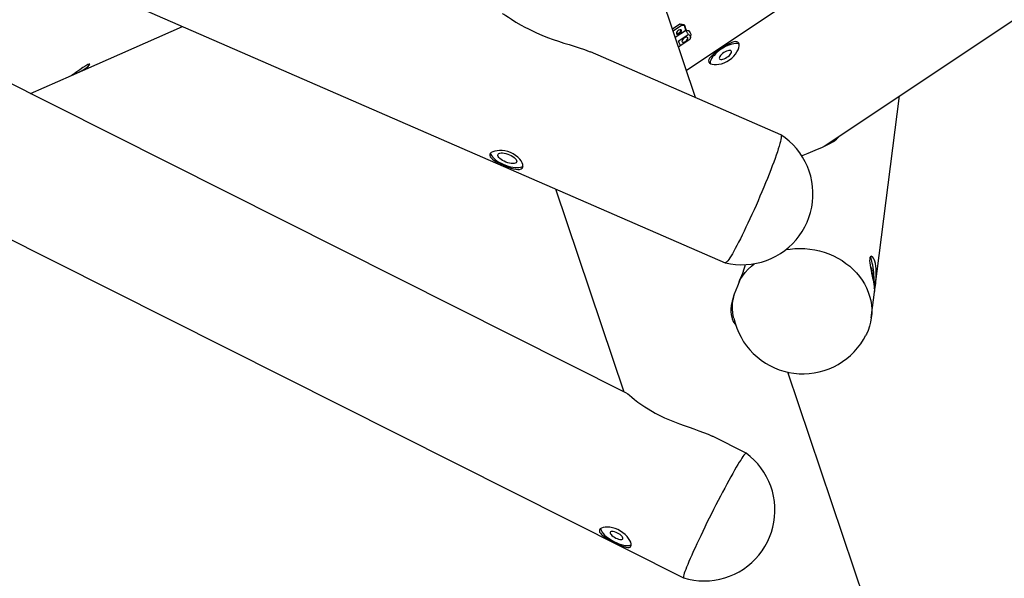
# Model space of a CAD drawing. Units: millimetres. Extents: x 9 to 161, y 28 to 213.
# Drawn here: x 83 to 93, y 74 to 79 of the extents above; entities that cross this region are included whole.
import ezdxf

# ---------------------------------------------------------------- set-up
doc = ezdxf.new("R2010")
doc.units = ezdxf.units.MM
doc.header["$MEASUREMENT"] = 0
doc.layers.add('Ebene 1', color=7, linetype='Continuous', lineweight=0)

msp = doc.modelspace()

# ---------------------------------------------------------------- linework, layer by layer
at = {"layer": 'Ebene 1', "color": 18, "lineweight": 25, "true_color": 0x000000}
for p, q in [((106.8727, 89.8173), (90.041, 78.582)), ((60.455, 89.725), (90.4256, 76.6814)), ((91.4051, 77.8334), (107.1993, 88.3758)), ((89.4486, 75.391), (65.9084, 87.2196)), ((90.1311, 78.3147), (89.3201, 80.7249)), ((83.9558, 78.5328), (85.0554, 79.0186)), ((89.9771, 79.0416), (89.9031, 78.9926)), ((89.9083, 78.9767), (89.9923, 79.0321)), ((89.9938, 79.0273), (89.9099, 78.9719)), ((90.0198, 79.0331), (89.9793, 79.0419)), ((89.9938, 79.0273), (89.9921, 79.0319)), ((89.9922, 79.032), (89.9922, 79.0323)), ((89.9923, 79.0322), (90.0226, 79.0319)), ((90.0207, 79.0269), (89.9939, 79.0273)), ((90.0198, 79.0331), (90.0226, 79.0316)), ((90.0207, 79.0269), (90.0225, 79.0315)), ((90.036, 78.9817), (90.0208, 79.0268)), ((90.0226, 79.0317), (90.0226, 79.0317)), ((90.0227, 79.0316), (90.0368, 78.9893)), ((89.9301, 78.912), (90.0317, 78.979)), ((90.0348, 78.9773), (89.9311, 78.9089)), ((89.9601, 78.8728), (90.0592, 78.9381)), ((90.0316, 78.9789), (90.0348, 78.9775)), ((90.0316, 78.9789), (90.0584, 78.9785)), ((90.0342, 78.9785), (90.0359, 78.9817)), ((90.0352, 78.9773), (90.0348, 78.9773)), ((90.0659, 78.9762), (90.0352, 78.9773)), ((90.0369, 78.9893), (90.0358, 78.9816)), ((90.0586, 78.9785), (90.066, 78.9764)), ((90.0659, 78.9763), (90.0659, 78.9763)), ((90.0798, 78.9067), (90.0851, 78.9338)), ((89.9623, 78.8163), (89.9771, 78.8259)), ((90.0751, 78.891), (89.9777, 78.8267)), ((90.9762, 77.9469), (89.0917, 78.7671)), ((83.5514, 78.3542), (83.9557, 78.5327)), ((91.9064, 76.4166), (92.1502, 78.3308)), ((81.2269, 77.9778), (90.0125, 73.5632)), ((88.7467, 77.4122), (89.4226, 75.4042)), ((91.8707, 76.1361), (91.9063, 76.4166)), ((90.5058, 76.3427), (90.5016, 76.3106)), ((91.8165, 73.3066), (91.0453, 75.5976)), ((90.6322, 74.7962), (90.2991, 74.9634)), ((90.0126, 73.5632), (90.0129, 73.5632))]:
    msp.add_line(p, q, dxfattribs=at)
for points in [[(88.2164, 79.148), (88.2326, 79.1396), (88.2541, 79.1265), (88.2795, 79.1099), (88.3099, 79.0905), (88.3543, 79.0623), (88.4044, 79.033), (88.4411, 79.0129), (88.4785, 78.9935), (88.5177, 78.9741), (88.5575, 78.9558), (88.6115, 78.9325), (88.6658, 78.911), (88.7212, 78.8908), (88.7759, 78.8721), (88.8292, 78.8549), (88.881, 78.8386), (88.9318, 78.8231), (88.9801, 78.8079), (89.032, 78.7903), (89.0793, 78.7723), (89.0909, 78.767)], [(89.9923, 79.0322), (89.9856, 79.0382), (89.9803, 79.0414), (89.9771, 79.0417)], [(89.9914, 78.98), (89.9882, 78.9838), (89.9826, 78.9852), (89.9748, 78.9842), (89.966, 78.9803), (89.9572, 78.9747), (89.9498, 78.9676), (89.9441, 78.9602), (89.9413, 78.9528), (89.9413, 78.9471), (89.9445, 78.9433), (89.9505, 78.9415), (89.9582, 78.9429), (89.9667, 78.9464), (89.9755, 78.9521), (89.9829, 78.9591), (89.9886, 78.9669), (89.9914, 78.974), (89.9914, 78.98)], [(89.9425, 78.9565), (89.9429, 78.9537), (89.9461, 78.9501), (89.9517, 78.9491), (89.9595, 78.9509), (89.9676, 78.9554), (89.975, 78.9614), (89.981, 78.9685), (89.9842, 78.9752), (89.9842, 78.9808)], [(89.9842, 78.9807), (89.981, 78.9843), (89.9786, 78.985)], [(90.0592, 78.9381), (90.0567, 78.9427), (90.0539, 78.9476), (90.0511, 78.9526), (90.0479, 78.9575), (90.0447, 78.9625), (90.0416, 78.9674), (90.0384, 78.9723), (90.0352, 78.9773)], [(90.0592, 78.9381), (90.0673, 78.9349), (90.0782, 78.9258), (90.0804, 78.9102), (90.0751, 78.8908)], [(90.0659, 78.9762), (90.0719, 78.966), (90.0772, 78.9565), (90.0811, 78.948), (90.0839, 78.9413), (90.085, 78.9364), (90.085, 78.9339)], [(89.9601, 78.8728), (89.9654, 78.8629), (89.9699, 78.8538), (89.9735, 78.8457), (89.9759, 78.839), (89.9777, 78.8333), (89.9781, 78.8291), (89.9777, 78.8266), (89.977, 78.8259)], [(90.0547, 78.9064), (90.0512, 78.9106), (90.0452, 78.9127), (90.0371, 78.9117), (90.0276, 78.9081), (90.0177, 78.9021), (90.0092, 78.8947), (90.0022, 78.8866), (89.9976, 78.8785), (89.9965, 78.8714), (89.9983, 78.8658), (90.0029, 78.8626), (90.0103, 78.8623), (90.0195, 78.8644), (90.029, 78.8693), (90.0382, 78.876), (90.0463, 78.8838), (90.0519, 78.8923), (90.0551, 78.9), (90.0547, 78.9064)], [(90.3825, 78.8), (90.3589, 78.7838), (90.3363, 78.7672), (90.3155, 78.751), (90.2975, 78.7347), (90.282, 78.7192), (90.2707, 78.7044), (90.2633, 78.6903), (90.2608, 78.6776), (90.2633, 78.6663), (90.2704, 78.6571), (90.2817, 78.6497), (90.2972, 78.6444), (90.3162, 78.6416), (90.3381, 78.6413), (90.3624, 78.6441), (90.3885, 78.6504), (90.4157, 78.6596), (90.4422, 78.6723), (90.4669, 78.6878), (90.4894, 78.7055), (90.5095, 78.7249), (90.5268, 78.7453), (90.5409, 78.7665), (90.5519, 78.7873), (90.5593, 78.8078), (90.5625, 78.8265), (90.5621, 78.842), (90.5582, 78.8543), (90.5505, 78.8628), (90.5399, 78.8677), (90.5265, 78.8688), (90.5106, 78.8663), (90.4916, 78.8607), (90.4707, 78.8515), (90.4475, 78.8399), (90.4235, 78.8258), (90.403, 78.8134), (90.3825, 78.8)], [(90.5632, 78.8421), (90.5547, 78.8463), (90.542, 78.8491), (90.5272, 78.8495), (90.5103, 78.8477), (90.4912, 78.8438), (90.4714, 78.8378), (90.4503, 78.8294), (90.4288, 78.8195), (90.4076, 78.8075), (90.3864, 78.7944)], [(90.3863, 78.7943), (90.3658, 78.7799), (90.3468, 78.7647), (90.3295, 78.7488), (90.314, 78.7326), (90.3006, 78.7167), (90.29, 78.7008), (90.2822, 78.686), (90.2773, 78.6723), (90.2752, 78.6596), (90.2755, 78.6529)], [(90.4103, 78.7598), (90.3976, 78.7506), (90.3866, 78.7407), (90.3775, 78.7305), (90.3708, 78.7206), (90.3669, 78.7118), (90.3658, 78.704), (90.3679, 78.6977), (90.3729, 78.6938), (90.3806, 78.6917), (90.3905, 78.692), (90.4025, 78.6945), (90.4152, 78.6991), (90.429, 78.7054), (90.4424, 78.7135), (90.4547, 78.7227), (90.466, 78.7329), (90.4752, 78.7428), (90.4819, 78.7527), (90.4858, 78.7619), (90.4865, 78.7696), (90.4844, 78.7756), (90.4794, 78.7799), (90.4717, 78.7816), (90.4618, 78.7816), (90.4501, 78.7788), (90.4371, 78.7742), (90.4237, 78.7679), (90.4103, 78.7598)], [(83.9558, 78.5328), (83.9727, 78.5403), (83.9981, 78.5519), (84.0292, 78.5664), (84.0623, 78.5833), (84.0923, 78.6016), (84.1163, 78.6193), (84.1315, 78.6341), (84.1368, 78.644), (84.1318, 78.6471), (84.1177, 78.6422), (84.0962, 78.6299), (84.0697, 78.6122), (84.0397, 78.5911), (84.0101, 78.5695), (83.9837, 78.5515), (83.9632, 78.5388), (83.9515, 78.5314), (83.9505, 78.5307)], [(90.9762, 77.9469), (90.9791, 77.9437), (90.9805, 77.9374), (90.9801, 77.9278), (90.9787, 77.9151), (90.9759, 77.8996), (90.9716, 77.8809), (90.966, 77.8594), (90.9589, 77.8351), (90.9505, 77.8079), (90.941, 77.7786), (90.93, 77.7465), (90.918, 77.7126), (90.9046, 77.6763), (90.8905, 77.6386), (90.8753, 77.599), (90.8595, 77.5578), (90.8425, 77.5154), (90.8249, 77.472), (90.8069, 77.4279), (90.7882, 77.3835), (90.7688, 77.3383), (90.7494, 77.2932), (90.7296, 77.248), (90.7099, 77.2032), (90.6898, 77.1591), (90.67, 77.1157), (90.6503, 77.0734), (90.6305, 77.0321), (90.6115, 76.9926), (90.5928, 76.9545), (90.5748, 76.9182), (90.5571, 76.884), (90.5406, 76.8519), (90.5247, 76.8222), (90.5095, 76.7951), (90.4954, 76.7704), (90.4823, 76.7488), (90.4707, 76.7298), (90.4598, 76.7139), (90.4502, 76.7012), (90.4421, 76.6913), (90.4354, 76.685), (90.4298, 76.6815), (90.4255, 76.6815)], [(91.235, 77.0818), (91.2537, 77.1297), (91.2692, 77.1791), (91.2805, 77.2296), (91.2886, 77.2804), (91.2925, 77.3319), (91.2928, 77.3834), (91.2893, 77.4349), (91.2819, 77.486), (91.2709, 77.5365), (91.2561, 77.5859), (91.2378, 77.6342), (91.2159, 77.6808), (91.1905, 77.7259), (91.1619, 77.769), (91.1305, 77.8095), (91.096, 77.848), (91.0586, 77.8836), (91.0191, 77.9168), (90.9767, 77.9464)], [(91.1823, 77.7381), (91.1957, 77.7441), (91.2441, 77.7649), (91.2906, 77.7847), (91.3365, 77.8034), (91.3795, 77.8217), (91.4219, 77.8411), (91.46, 77.8605), (91.4949, 77.8813), (91.5249, 77.9036), (91.5489, 77.9268), (91.5527, 77.9321)], [(88.2263, 77.6483), (88.2531, 77.637), (88.2796, 77.6268), (88.3054, 77.618), (88.3297, 77.6109), (88.3526, 77.606), (88.3731, 77.6038), (88.3907, 77.6045), (88.4052, 77.6084), (88.4154, 77.6158), (88.4214, 77.6261), (88.4235, 77.6391), (88.4214, 77.6539), (88.4154, 77.6709), (88.4052, 77.6889), (88.3911, 77.7072), (88.3727, 77.7256), (88.3512, 77.7428), (88.3265, 77.758), (88.3004, 77.7704), (88.2733, 77.7802), (88.2457, 77.7866), (88.2186, 77.7905), (88.1918, 77.7912), (88.1671, 77.7894), (88.1445, 77.7852), (88.1251, 77.7785), (88.1103, 77.7707), (88.1, 77.7612), (88.0947, 77.751), (88.0944, 77.7404), (88.0986, 77.7291), (88.1074, 77.7174), (88.1209, 77.7054), (88.1381, 77.6934), (88.1593, 77.6807), (88.1833, 77.6684), (88.2045, 77.6582), (88.2263, 77.6483)], [(88.1036, 77.7664), (88.1036, 77.7646), (88.1064, 77.753), (88.1124, 77.7406), (88.1216, 77.7279), (88.1336, 77.7149), (88.1488, 77.7018), (88.166, 77.6891), (88.1854, 77.6768), (88.2066, 77.6652), (88.2288, 77.6546)], [(88.291, 77.749), (88.3079, 77.7409), (88.3234, 77.7317), (88.3368, 77.7222), (88.3478, 77.712), (88.3559, 77.7021), (88.3608, 77.6929), (88.3626, 77.6841), (88.3608, 77.6767), (88.3555, 77.6703), (88.3474, 77.6658), (88.3361, 77.6629), (88.3227, 77.6622), (88.3072, 77.6633), (88.2903, 77.6661), (88.2726, 77.6707), (88.2546, 77.6767), (88.2373, 77.6845), (88.2211, 77.6929), (88.2063, 77.7024), (88.1939, 77.7123), (88.1844, 77.7222), (88.1781, 77.7321), (88.1745, 77.7409), (88.1745, 77.749), (88.1781, 77.7561), (88.1848, 77.7614), (88.1947, 77.7652), (88.207, 77.767), (88.2215, 77.767), (88.238, 77.7652), (88.2553, 77.7614), (88.2733, 77.7561), (88.291, 77.749)], [(88.2288, 77.6546), (88.2521, 77.6455), (88.2754, 77.6374), (88.299, 77.631), (88.3216, 77.6264), (88.3431, 77.6236), (88.3632, 77.6229), (88.3816, 77.6236), (88.3975, 77.6264), (88.4109, 77.631), (88.4211, 77.6374), (88.4246, 77.6402)], [(90.4262, 76.6813), (90.4767, 76.6707), (90.5278, 76.664), (90.5793, 76.6612), (90.6312, 76.6622), (90.6823, 76.6668), (90.7335, 76.6753), (90.7836, 76.6876), (90.8326, 76.7035), (90.8802, 76.7229), (90.9268, 76.7455), (90.9713, 76.772), (91.0136, 76.8012), (91.0535, 76.8337), (91.0912, 76.8693), (91.1261, 76.9071), (91.1579, 76.9476), (91.1868, 76.9903), (91.2126, 77.0351), (91.2351, 77.0817)], [(91.0254, 76.8106), (91.066, 76.8165), (91.1147, 76.8211), (91.1637, 76.8225), (91.2127, 76.8208), (91.2618, 76.8162), (91.3105, 76.8084), (91.3584, 76.7975), (91.4054, 76.7841), (91.4516, 76.7675), (91.496, 76.7481), (91.5394, 76.7262), (91.5807, 76.7019), (91.6198, 76.6747), (91.6569, 76.6455), (91.6915, 76.6141), (91.7236, 76.5809), (91.7528, 76.5456), (91.7793, 76.5086), (91.8029, 76.4705), (91.823, 76.431), (91.8403, 76.3904), (91.8541, 76.3488), (91.8643, 76.3068), (91.871, 76.2641), (91.8745, 76.2214), (91.8742, 76.1787), (91.8707, 76.136)], [(91.9067, 76.419), (91.9088, 76.4352), (91.9113, 76.4557), (91.9138, 76.4786), (91.9166, 76.5047), (91.9187, 76.5326), (91.9198, 76.5622), (91.9201, 76.5915), (91.9187, 76.6215), (91.9159, 76.6483), (91.9113, 76.6737), (91.9057, 76.6948), (91.8986, 76.7135), (91.8908, 76.7276), (91.8827, 76.7379), (91.875, 76.7435), (91.8676, 76.7446), (91.8616, 76.7403), (91.857, 76.7315), (91.8545, 76.7185), (91.8542, 76.7012), (91.8552, 76.6814), (91.8584, 76.6582), (91.8626, 76.6328), (91.8679, 76.6052), (91.8739, 76.5767), (91.8803, 76.547), (91.8859, 76.5188), (91.8908, 76.4913), (91.8951, 76.4673), (91.8979, 76.4454), (91.9004, 76.4278), (91.9018, 76.4133), (91.9025, 76.4031), (91.9032, 76.3974), (91.9035, 76.3967), (91.9043, 76.401), (91.9053, 76.4084), (91.9067, 76.419)], [(91.9003, 76.4275), (91.9007, 76.4321), (91.9014, 76.4487), (91.9017, 76.4681), (91.9014, 76.4892), (91.9003, 76.5118), (91.8989, 76.5358), (91.8968, 76.5605), (91.8943, 76.5855), (91.8912, 76.6099), (91.888, 76.6335), (91.8845, 76.6561), (91.8806, 76.6766), (91.8767, 76.6949), (91.8728, 76.7108), (91.8686, 76.7238), (91.8647, 76.7337), (91.8612, 76.7401), (91.8608, 76.7408)], [(90.6237, 76.6635), (90.6187, 76.6455), (90.6103, 76.618), (90.5951, 76.5753), (90.5764, 76.527), (90.5616, 76.4903), (90.5454, 76.4504), (90.5295, 76.4106), (90.5143, 76.3689), (90.5034, 76.3347), (90.4942, 76.3016), (90.4854, 76.2592), (90.4811, 76.2201), (90.4808, 76.194), (90.4826, 76.17), (90.4921, 76.1273), (90.5037, 76.0998), (90.5189, 76.0768), (90.5298, 76.0648)], [(90.5623, 76.4964), (90.5711, 76.5122), (90.5951, 76.5489), (90.6216, 76.5839), (90.6512, 76.617), (90.6837, 76.6484), (90.7101, 76.671)], [(91.8847, 76.5244), (91.8847, 76.5297), (91.8843, 76.5435), (91.8833, 76.5587), (91.8819, 76.5742), (91.8801, 76.5897), (91.878, 76.6038), (91.8755, 76.6165), (91.873, 76.6268), (91.8706, 76.6342), (91.8681, 76.638), (91.866, 76.6387), (91.8642, 76.6359), (91.8632, 76.6306)], [(90.5101, 76.1312), (90.5083, 76.14), (90.5013, 76.1827), (90.4981, 76.2254), (90.4981, 76.268), (90.5016, 76.3104), (90.509, 76.3527), (90.5118, 76.3658)], [(90.5101, 76.1312), (90.5228, 76.0821), (90.539, 76.0345), (90.5584, 75.9879), (90.5813, 75.9428), (90.6074, 75.8994), (90.6364, 75.8581), (90.6685, 75.819), (90.703, 75.7823), (90.7404, 75.7484), (90.78, 75.717), (90.8219, 75.6888), (90.8657, 75.6634), (90.9112, 75.6412), (90.9581, 75.6225), (91.0061, 75.6073), (91.0555, 75.5957), (91.1052, 75.5875)], [(91.8707, 76.1361), (91.8636, 76.0941), (91.853, 76.0525), (91.8389, 76.0119), (91.8216, 75.9728), (91.8178, 75.9647)], [(91.1052, 75.5874), (91.1557, 75.5828), (91.2061, 75.5818), (91.2566, 75.5846), (91.3066, 75.5909), (91.356, 75.6008), (91.4047, 75.6146), (91.4523, 75.6315), (91.4986, 75.6516), (91.5434, 75.6752), (91.586, 75.7021), (91.627, 75.732), (91.6654, 75.7645), (91.7014, 75.8001), (91.7349, 75.8379), (91.7656, 75.8781), (91.7931, 75.9204), (91.8178, 75.9645)], [(89.4486, 75.391), (89.4602, 75.3832), (89.4775, 75.3695), (89.4997, 75.3511), (89.5279, 75.3282), (89.5611, 75.3028), (89.5992, 75.2753), (89.6299, 75.2548), (89.662, 75.2343), (89.7318, 75.1938), (89.7781, 75.1698), (89.825, 75.1472), (89.874, 75.1257), (89.9231, 75.1052), (89.9714, 75.0865), (90.019, 75.0689), (90.067, 75.0523), (90.1136, 75.0361), (90.1629, 75.0188), (90.2099, 75.0019), (90.2547, 74.9839), (90.2956, 74.9655), (90.2988, 74.9634)], [(90.6325, 74.796), (90.6321, 74.7964), (90.629, 74.796), (90.624, 74.7925), (90.6177, 74.7858), (90.6099, 74.7763), (90.6007, 74.7632), (90.5898, 74.7477), (90.5778, 74.729), (90.5644, 74.7079), (90.5499, 74.6835), (90.5341, 74.6571), (90.5171, 74.6278), (90.4991, 74.5964), (90.4804, 74.5629), (90.461, 74.5276), (90.4406, 74.4902), (90.4198, 74.4514), (90.3986, 74.4112), (90.3767, 74.3699), (90.3545, 74.3276), (90.3326, 74.2845), (90.3101, 74.2408), (90.2882, 74.197), (90.266, 74.1529), (90.2444, 74.1092), (90.2229, 74.0654), (90.2021, 74.0224), (90.182, 73.9804), (90.1626, 73.9392), (90.1439, 73.8993), (90.1259, 73.8608), (90.1093, 73.8241), (90.0934, 73.7889), (90.079, 73.7561), (90.0656, 73.725), (90.0539, 73.6964), (90.0434, 73.6703), (90.0342, 73.6467), (90.0264, 73.6259), (90.0201, 73.6079), (90.0155, 73.5931), (90.0123, 73.5811), (90.0109, 73.5719), (90.0109, 73.5659), (90.0127, 73.5631)], [(90.8427, 73.9182), (90.8642, 73.9652), (90.8822, 74.0135), (90.8963, 74.0632), (90.9069, 74.1137), (90.9139, 74.1648), (90.9171, 74.2163), (90.9164, 74.2678), (90.9118, 74.3193), (90.9034, 74.3701), (90.8914, 74.4206), (90.8758, 74.4696), (90.8564, 74.5176), (90.8339, 74.5638), (90.8077, 74.6083), (90.7785, 74.651), (90.746, 74.6912), (90.7107, 74.7289), (90.673, 74.7638), (90.6324, 74.7959)], [(89.3256, 73.9141), (89.3514, 73.9014), (89.3764, 73.8901), (89.4001, 73.8798), (89.4219, 73.8721), (89.442, 73.8661), (89.4593, 73.8633), (89.4734, 73.8636), (89.4844, 73.8679), (89.4911, 73.8753), (89.4943, 73.8858), (89.4935, 73.8993), (89.4893, 73.9148), (89.4808, 73.9324), (89.4692, 73.9515), (89.4537, 73.9712), (89.4346, 73.991), (89.4128, 74.0097), (89.3884, 74.0263), (89.3627, 74.04), (89.3362, 74.0513), (89.3101, 74.0591), (89.2843, 74.064), (89.2597, 74.0661), (89.2371, 74.0651), (89.217, 74.0615), (89.2007, 74.0555), (89.1887, 74.0478), (89.1817, 74.0382), (89.1796, 74.0277), (89.182, 74.0164), (89.1891, 74.0044), (89.2004, 73.9917), (89.2163, 73.9786), (89.2353, 73.9649), (89.2579, 73.9508), (89.2826, 73.9366), (89.3038, 73.9254), (89.3256, 73.9141)], [(89.1923, 74.0509), (89.1923, 74.0509), (89.1941, 74.04), (89.199, 74.0277), (89.2071, 74.0146), (89.2181, 74.0009), (89.2318, 73.9867), (89.2477, 73.9723), (89.266, 73.9585), (89.2858, 73.9448), (89.307, 73.9321), (89.3288, 73.9201)], [(89.3414, 73.9573), (89.3555, 73.951), (89.3693, 73.946), (89.3824, 73.9432), (89.3933, 73.9421), (89.4025, 73.9432), (89.4088, 73.946), (89.4123, 73.9506), (89.4127, 73.957), (89.4099, 73.9644), (89.4039, 73.9728), (89.3954, 73.982), (89.3845, 73.9908), (89.3718, 73.9993), (89.358, 74.0067), (89.3443, 74.0131), (89.3301, 74.018), (89.3174, 74.0208), (89.3062, 74.0219), (89.2973, 74.0212), (89.2906, 74.018), (89.2875, 74.0134), (89.2871, 74.0071), (89.2899, 73.9997), (89.2959, 73.9912), (89.3044, 73.9824), (89.3153, 73.9735), (89.3277, 73.9651), (89.3414, 73.9573)], [(89.3289, 73.9202), (89.3514, 73.9096), (89.3737, 73.9005), (89.3955, 73.893), (89.4167, 73.8878), (89.4361, 73.8839), (89.4541, 73.8821), (89.47, 73.8825), (89.483, 73.8849), (89.4936, 73.8895), (89.4954, 73.8902)], [(90.0129, 73.563), (90.0627, 73.5496), (90.1135, 73.5401), (90.165, 73.5344), (90.2165, 73.5327), (90.268, 73.5344), (90.3192, 73.5401), (90.37, 73.5493), (90.42, 73.5627), (90.4687, 73.5792), (90.5164, 73.5997), (90.5622, 73.6233), (90.606, 73.6505), (90.6479, 73.6808), (90.6875, 73.714), (90.7241, 73.75), (90.7584, 73.7888), (90.7898, 73.8297), (90.818, 73.8731), (90.8427, 73.9183)]]:
    msp.add_lwpolyline(points, dxfattribs=at)

doc.saveas('drawing.dxf')
